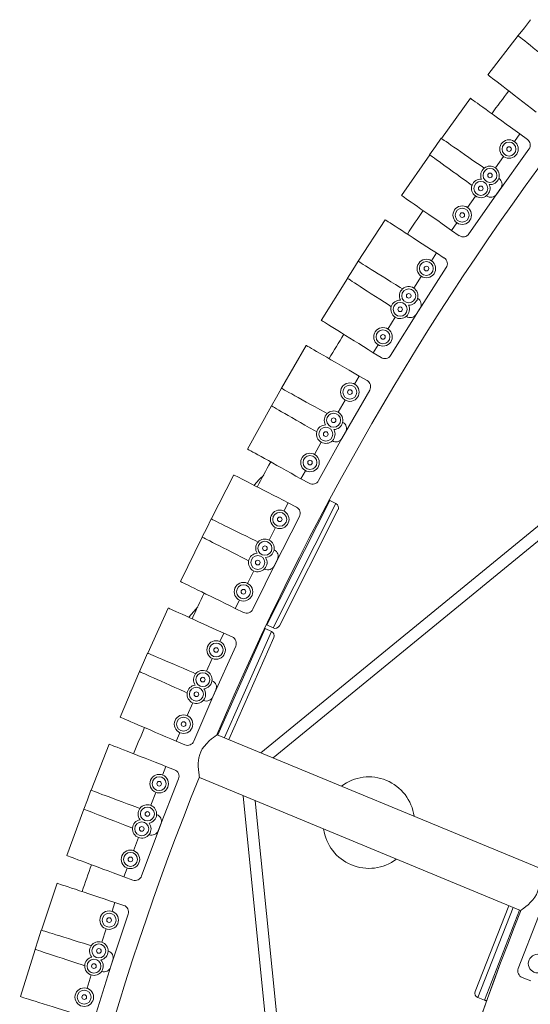
# Model space of a CAD drawing. Units: millimetres. Extents: x 0 to 801, y 0 to 566.
# Drawn here: x 270 to 292, y 242 to 284 of the extents above; entities that cross this region are included whole.
import ezdxf

# ---------------------------------------------------------------- set-up
doc = ezdxf.new("R2010")
doc.units = ezdxf.units.MM
doc.header["$LTSCALE"] = 10

msp = doc.modelspace()

# ---------------------------------------------------------------- linework, layer by layer
at = {"color": 7, "linetype": 'Continuous', "lineweight": 15}
for p, q in [((291.076, 283.061), (289.781, 281.387)), ((289.031, 280.385), (287.793, 278.669)), ((290.917, 278.534), (291.149, 278.856)), ((291.149, 278.856), (291.472, 278.624)), ((287.541, 278.318), (287.288, 277.968)), ((287.787, 278.673), (287.541, 278.318)), ((287.294, 277.964), (286.085, 276.227)), ((290.104, 277.407), (290.452, 277.89)), ((290.144, 276.275), (291.539, 278.208)), ((290.248, 276.96), (290.257, 276.954)), ((288.91, 275.713), (289.25, 276.203)), ((288.97, 274.583), (290.331, 276.539)), ((289.72, 276.214), (289.729, 276.208)), ((285.388, 275.188), (284.238, 273.411)), ((288.229, 274.735), (288.456, 275.061)), ((288.229, 274.735), (288.555, 274.508)), ((287.365, 273.436), (287.58, 273.769)), ((287.58, 273.769), (287.914, 273.553)), ((284.232, 273.415), (284.004, 273.049)), ((284.004, 273.049), (283.769, 272.687)), ((286.708, 271.14), (288.002, 273.141)), ((283.775, 272.683), (282.656, 270.887)), ((286.609, 272.268), (286.933, 272.769)), ((286.777, 271.829), (286.786, 271.824)), ((303.03, 271.18), (280.071, 252.397)), ((285.62, 269.39), (286.881, 271.413)), ((280.592, 252.181), (303.435, 270.869)), ((285.503, 270.517), (285.818, 271.022)), ((286.287, 271.058), (286.296, 271.052)), ((282.012, 269.813), (280.954, 267.981)), ((284.873, 269.505), (285.083, 269.842)), ((284.873, 269.505), (285.21, 269.295)), ((284.075, 268.163), (284.274, 268.507)), ((284.274, 268.507), (284.618, 268.309)), ((280.948, 267.985), (280.738, 267.607)), ((283.535, 265.838), (284.727, 267.902)), ((280.738, 267.607), (280.522, 267.233)), ((283.38, 266.959), (283.678, 267.475)), ((280.529, 267.23), (279.502, 265.38)), ((283.569, 266.529), (283.579, 266.524)), ((282.538, 264.035), (283.694, 266.119)), ((282.364, 265.154), (282.653, 265.675)), ((283.119, 265.734), (283.128, 265.729)), ((281.785, 264.112), (281.978, 264.459)), ((278.913, 264.275), (277.949, 262.391)), ((281.785, 264.112), (282.133, 263.919)), ((283.013, 263.19), (280.324, 257.872)), ((283.282, 263.054), (283.013, 263.19)), ((280.594, 257.736), (283.282, 263.054)), ((283.369, 262.787), (280.86, 257.824)), ((281.057, 262.732), (281.238, 263.085)), ((281.238, 263.085), (281.591, 262.904)), ((277.942, 262.394), (277.752, 262.007)), ((280.635, 260.381), (281.721, 262.503)), ((277.752, 262.007), (277.556, 261.623)), ((280.424, 261.494), (280.695, 262.024)), ((277.562, 261.619), (276.63, 259.72)), ((280.634, 261.074), (280.644, 261.069)), ((279.731, 258.531), (280.78, 260.671)), ((280.225, 260.257), (280.234, 260.252)), ((279.5, 259.639), (279.762, 260.174)), ((276.098, 258.586), (275.231, 256.656)), ((278.975, 258.569), (279.15, 258.926)), ((278.975, 258.569), (279.332, 258.394)), ((280.248, 257.71), (278.23, 253.16)), ((280.523, 257.588), (280.248, 257.71)), ((280.324, 257.872), (280.594, 257.736)), ((278.318, 257.154), (278.48, 257.516)), ((278.48, 257.516), (278.843, 257.353)), ((278.508, 253.044), (280.523, 257.588)), ((280.624, 257.326), (278.692, 252.968)), ((278.016, 254.785), (278.992, 256.959)), ((275.224, 256.659), (275.054, 256.263)), ((277.748, 255.885), (277.992, 256.429)), ((275.054, 256.263), (274.877, 255.869)), ((274.884, 255.866), (274.049, 253.921)), ((277.98, 255.477), (277.989, 255.473)), ((277.206, 252.891), (278.146, 255.081)), ((276.919, 253.987), (277.154, 254.534)), ((277.612, 254.64), (277.622, 254.636)), ((276.449, 252.891), (276.606, 253.256)), ((291.932, 247.484), (278.206, 253.17)), ((291.932, 247.484), (278.206, 253.17)), ((273.575, 252.763), (272.807, 250.791)), ((276.449, 252.891), (276.814, 252.735)), ((275.864, 251.444), (276.009, 251.814)), ((276.009, 251.814), (276.379, 251.67)), ((275.683, 249.064), (276.548, 251.284)), ((277.446, 251.335), (291.172, 245.649)), ((277.446, 251.335), (291.172, 245.649)), ((272.8, 250.794), (272.65, 250.389)), ((275.36, 250.149), (275.576, 250.704)), ((279.311, 250.562), (282.264, 221.046)), ((272.65, 250.389), (272.493, 249.987)), ((282.77, 220.979), (279.832, 250.346)), ((272.5, 249.984), (271.765, 248)), ((275.612, 249.752), (275.622, 249.749)), ((274.97, 247.131), (275.798, 249.366)), ((275.287, 248.898), (275.297, 248.894)), ((274.628, 248.21), (274.835, 248.769)), ((274.214, 247.093), (274.352, 247.465)), ((271.35, 246.819), (270.683, 244.811)), ((274.214, 247.093), (274.587, 246.955)), ((273.704, 245.618), (273.829, 245.995)), ((273.829, 245.995), (274.206, 245.87)), ((273.643, 243.231), (274.395, 245.493)), ((289.24, 242.189), (290.673, 245.856)), ((290.857, 245.78), (289.353, 241.931)), ((289.634, 241.821), (291.136, 245.664)), ((291.947, 245.393), (291.079, 243.173)), ((270.676, 244.813), (270.547, 244.401)), ((273.265, 244.299), (273.453, 244.864)), ((270.547, 244.401), (270.411, 243.992)), ((270.417, 243.989), (269.784, 241.97)), ((273.537, 243.915), (273.547, 243.912)), ((273.029, 241.265), (273.742, 243.539)), ((273.256, 243.046), (273.266, 243.042)), ((272.633, 242.326), (272.811, 242.894)), ((291.619, 242.642), (291.249, 242.787)), ((289.353, 241.931), (289.634, 241.821))]:
    msp.add_line(p, q, dxfattribs=at)
at = {"color": 7, "linetype": 'Continuous', "lineweight": 15, "flags": 128}
for points in [[(291.604, 283.743), (291.34, 283.402), (291.07, 283.065)], [(291.07, 283.065), (291.075, 283.061), (291.097, 283.044), (291.136, 283.012), (291.193, 282.966), (291.267, 282.907), (291.357, 282.835), (291.463, 282.75), (291.583, 282.654), (291.716, 282.547), (291.862, 282.43), (292.019, 282.305), (292.186, 282.171), (292.36, 282.031), (292.541, 281.886), (292.727, 281.737), (292.816, 281.666)], [(289.781, 281.387), (289.785, 281.384), (289.808, 281.367), (289.848, 281.335), (289.905, 281.291), (289.98, 281.233), (290.072, 281.162), (290.179, 281.079), (290.3, 280.985), (290.436, 280.88), (290.583, 280.766), (290.742, 280.643), (290.911, 280.512), (291.088, 280.375), (291.272, 280.233), (291.46, 280.087), (291.652, 279.939), (291.846, 279.789)], [(289.031, 280.385), (289.036, 280.381), (289.059, 280.365), (289.1, 280.335), (289.159, 280.292), (289.236, 280.237), (289.33, 280.169), (289.439, 280.09), (289.564, 280), (289.703, 279.9), (289.854, 279.791), (290.017, 279.673), (290.19, 279.548), (290.372, 279.417), (290.56, 279.281), (290.754, 279.142), (290.951, 279), (291.149, 278.856)], [(287.787, 278.673), (287.792, 278.669), (287.815, 278.653), (287.857, 278.624), (287.917, 278.583), (287.994, 278.529), (288.089, 278.463), (288.2, 278.385), (288.327, 278.297), (288.467, 278.2), (288.621, 278.093), (288.785, 277.978), (288.961, 277.856), (289.144, 277.728), (289.335, 277.596), (289.531, 277.459), (289.623, 277.395)], [(287.288, 277.968), (287.293, 277.965), (287.316, 277.948), (287.357, 277.919), (287.416, 277.876), (287.493, 277.821), (287.587, 277.753), (287.696, 277.674), (287.821, 277.584), (287.96, 277.484), (288.111, 277.374), (288.274, 277.257), (288.447, 277.132), (288.629, 277.001), (288.817, 276.865), (289.011, 276.726), (289.102, 276.66)], [(286.085, 276.227), (286.09, 276.224), (286.113, 276.208), (286.155, 276.179), (286.215, 276.137), (286.292, 276.083), (286.387, 276.017), (286.498, 275.94), (286.625, 275.852), (286.765, 275.754), (286.919, 275.647), (287.083, 275.533), (287.259, 275.411), (287.442, 275.283), (287.633, 275.15), (287.829, 275.014), (288.028, 274.875), (288.229, 274.735)], [(285.388, 275.188), (285.393, 275.185), (285.416, 275.169), (285.459, 275.142), (285.52, 275.102), (285.6, 275.051), (285.696, 274.988), (285.81, 274.915), (285.939, 274.831), (286.083, 274.738), (286.24, 274.636), (286.409, 274.527), (286.588, 274.411), (286.776, 274.29), (286.97, 274.164), (287.171, 274.034), (287.375, 273.902), (287.58, 273.769)], [(284.232, 273.415), (284.237, 273.412), (284.261, 273.397), (284.304, 273.37), (284.366, 273.332), (284.446, 273.282), (284.544, 273.221), (284.659, 273.149), (284.79, 273.068), (284.935, 272.977), (285.094, 272.878), (285.264, 272.772), (285.445, 272.659), (285.635, 272.541), (285.832, 272.418), (286.034, 272.292), (286.13, 272.232)], [(283.769, 272.687), (283.774, 272.683), (283.798, 272.668), (283.84, 272.641), (283.902, 272.601), (283.981, 272.549), (284.078, 272.487), (284.192, 272.413), (284.321, 272.33), (284.465, 272.237), (284.621, 272.135), (284.79, 272.026), (284.969, 271.91), (285.157, 271.788), (285.352, 271.662), (285.552, 271.533), (285.647, 271.471)], [(282.656, 270.887), (282.661, 270.884), (282.685, 270.869), (282.728, 270.842), (282.79, 270.803), (282.87, 270.753), (282.968, 270.692), (283.083, 270.621), (283.214, 270.539), (283.359, 270.449), (283.518, 270.35), (283.688, 270.244), (283.869, 270.131), (284.059, 270.012), (284.256, 269.89), (284.458, 269.763), (284.665, 269.635), (284.873, 269.505)], [(282.012, 269.813), (282.017, 269.81), (282.041, 269.796), (282.085, 269.771), (282.148, 269.735), (282.23, 269.687), (282.33, 269.629), (282.448, 269.562), (282.581, 269.485), (282.729, 269.399), (282.891, 269.306), (283.065, 269.205), (283.25, 269.099), (283.444, 268.987), (283.645, 268.871), (283.851, 268.751), (284.062, 268.63), (284.274, 268.507)], [(280.948, 267.985), (280.953, 267.982), (280.977, 267.968), (281.022, 267.943), (281.085, 267.908), (281.168, 267.862), (281.269, 267.806), (281.388, 267.74), (281.522, 267.666), (281.672, 267.583), (281.835, 267.492), (282.011, 267.394), (282.197, 267.291), (282.393, 267.182), (282.596, 267.07), (282.805, 266.954), (282.903, 266.899)], [(280.522, 267.233), (280.527, 267.23), (280.552, 267.216), (280.596, 267.191), (280.659, 267.154), (280.741, 267.107), (280.841, 267.049), (280.958, 266.982), (281.091, 266.905), (281.24, 266.819), (281.401, 266.726), (281.575, 266.625), (281.76, 266.519), (281.954, 266.407), (282.155, 266.291), (282.362, 266.171), (282.459, 266.115)], [(279.502, 265.38), (279.507, 265.377), (279.531, 265.363), (279.576, 265.338), (279.64, 265.303), (279.722, 265.257), (279.823, 265.201), (279.942, 265.135), (280.076, 265.061), (280.226, 264.978), (280.389, 264.887), (280.565, 264.789), (280.751, 264.686), (280.947, 264.577), (281.15, 264.465), (281.359, 264.349), (281.571, 264.231), (281.785, 264.112)], [(278.913, 264.275), (278.918, 264.272), (278.943, 264.259), (278.988, 264.236), (279.053, 264.203), (279.137, 264.16), (279.24, 264.107), (279.361, 264.046), (279.498, 263.976), (279.65, 263.898), (279.816, 263.812), (279.995, 263.721), (280.185, 263.624), (280.384, 263.522), (280.591, 263.416), (280.803, 263.307), (281.02, 263.197), (281.238, 263.085)], [(279.777, 263.833), (280.002, 264.076), (280.196, 264.263)], [(282.994, 263.199), (283.002, 263.195), (283.013, 263.19)], [(277.942, 262.394), (277.948, 262.392), (277.973, 262.379), (278.018, 262.357), (278.084, 262.325), (278.169, 262.283), (278.273, 262.232), (278.394, 262.173), (278.532, 262.105), (278.686, 262.03), (278.854, 261.947), (279.034, 261.859), (279.226, 261.765), (279.427, 261.666), (279.635, 261.564), (279.849, 261.459), (279.951, 261.409)], [(277.556, 261.623), (277.561, 261.62), (277.586, 261.607), (277.631, 261.584), (277.696, 261.551), (277.78, 261.508), (277.883, 261.455), (278.004, 261.393), (278.141, 261.323), (278.293, 261.245), (278.459, 261.16), (278.638, 261.069), (278.828, 260.971), (279.027, 260.87), (279.234, 260.764), (279.446, 260.655), (279.547, 260.604)], [(276.63, 259.72), (276.636, 259.717), (276.661, 259.705), (276.706, 259.682), (276.772, 259.65), (276.857, 259.608), (276.961, 259.558), (277.082, 259.498), (277.22, 259.43), (277.374, 259.355), (277.542, 259.272), (277.722, 259.184), (277.914, 259.09), (278.114, 258.992), (278.323, 258.889), (278.537, 258.784), (278.755, 258.677), (278.975, 258.569)], [(276.098, 258.586), (276.103, 258.584), (276.129, 258.573), (276.175, 258.552), (276.242, 258.522), (276.328, 258.483), (276.434, 258.436), (276.557, 258.38), (276.697, 258.317), (276.854, 258.247), (277.024, 258.17), (277.207, 258.088), (277.402, 258.001), (277.606, 257.909), (277.818, 257.814), (278.035, 257.716), (278.257, 257.616), (278.48, 257.516)], [(276.983, 258.189), (277.196, 258.443), (277.376, 258.636)], [(280.228, 257.719), (280.237, 257.715), (280.248, 257.71)], [(275.224, 256.659), (275.23, 256.657), (275.255, 256.646), (275.302, 256.626), (275.369, 256.597), (275.456, 256.56), (275.562, 256.514), (275.687, 256.461), (275.828, 256.4), (275.985, 256.333), (276.157, 256.259), (276.342, 256.18), (276.538, 256.096), (276.743, 256.007), (276.957, 255.916), (277.176, 255.822), (277.28, 255.777)], [(274.877, 255.869), (274.882, 255.866), (274.908, 255.855), (274.954, 255.834), (275.021, 255.804), (275.107, 255.765), (275.213, 255.718), (275.336, 255.663), (275.476, 255.599), (275.633, 255.529), (275.803, 255.453), (275.986, 255.37), (276.181, 255.283), (276.385, 255.191), (276.597, 255.096), (276.814, 254.998), (276.917, 254.952)], [(274.049, 253.921), (274.055, 253.919), (274.08, 253.908), (274.127, 253.888), (274.194, 253.859), (274.281, 253.822), (274.387, 253.776), (274.512, 253.723), (274.653, 253.662), (274.81, 253.595), (274.982, 253.521), (275.167, 253.442), (275.363, 253.358), (275.568, 253.269), (275.782, 253.178), (276.001, 253.084), (276.224, 252.988), (276.449, 252.891)], [(278.206, 253.17), (278.195, 253.162), (278.162, 253.139), (278.112, 253.104), (278.045, 253.054), (277.96, 252.988), (277.864, 252.906), (277.751, 252.797), (277.637, 252.663), (277.565, 252.558), (277.501, 252.439), (277.453, 252.316), (277.418, 252.186), (277.389, 251.945), (277.388, 251.811), (277.396, 251.686), (277.41, 251.557), (277.426, 251.449), (277.436, 251.388), (277.444, 251.348), (277.446, 251.335), (277.446, 251.335)], [(278.206, 253.17), (278.195, 253.162), (278.162, 253.139), (278.112, 253.104), (278.045, 253.054), (277.96, 252.988), (277.864, 252.906), (277.751, 252.797), (277.637, 252.663), (277.565, 252.558), (277.501, 252.439), (277.453, 252.316), (277.418, 252.186), (277.389, 251.945), (277.388, 251.811), (277.396, 251.686), (277.41, 251.557), (277.426, 251.449), (277.436, 251.388), (277.444, 251.348), (277.446, 251.335), (277.446, 251.335)], [(273.575, 252.763), (273.581, 252.761), (273.607, 252.75), (273.654, 252.732), (273.722, 252.705), (273.81, 252.671), (273.918, 252.629), (274.044, 252.58), (274.187, 252.524), (274.347, 252.462), (274.521, 252.394), (274.708, 252.321), (274.907, 252.244), (275.115, 252.162), (275.332, 252.078), (275.554, 251.992), (275.78, 251.903), (276.009, 251.814)], [(272.8, 250.794), (272.806, 250.792), (272.832, 250.782), (272.879, 250.764), (272.948, 250.739), (273.037, 250.706), (273.145, 250.666), (273.272, 250.619), (273.416, 250.566), (273.577, 250.506), (273.752, 250.441), (273.94, 250.371), (274.14, 250.297), (274.35, 250.22), (274.568, 250.139), (274.792, 250.056), (274.898, 250.017)], [(272.493, 249.987), (272.499, 249.985), (272.525, 249.974), (272.572, 249.956), (272.64, 249.929), (272.728, 249.895), (272.836, 249.853), (272.962, 249.804), (273.106, 249.748), (273.265, 249.686), (273.439, 249.618), (273.626, 249.545), (273.825, 249.468), (274.034, 249.387), (274.25, 249.302), (274.472, 249.216), (274.577, 249.175)], [(271.765, 248), (271.771, 247.998), (271.797, 247.988), (271.845, 247.971), (271.913, 247.945), (272.002, 247.912), (272.11, 247.872), (272.237, 247.825), (272.381, 247.772), (272.542, 247.712), (272.717, 247.647), (272.906, 247.578), (273.106, 247.503), (273.315, 247.426), (273.533, 247.345), (273.757, 247.262), (273.985, 247.178), (274.214, 247.093)], [(291.172, 245.649), (291.183, 245.656), (291.212, 245.677), (291.259, 245.71), (291.324, 245.757), (291.402, 245.817), (291.501, 245.901), (291.608, 246.002), (291.701, 246.106), (291.791, 246.226), (291.855, 246.335), (291.909, 246.455), (291.947, 246.576), (291.973, 246.702), (291.988, 246.854), (291.99, 247.002), (291.982, 247.136), (291.969, 247.257), (291.953, 247.363), (291.94, 247.442), (291.934, 247.473), (291.932, 247.484), (291.932, 247.484)], [(291.172, 245.649), (291.183, 245.656), (291.212, 245.677), (291.259, 245.71), (291.324, 245.757), (291.402, 245.817), (291.501, 245.901), (291.608, 246.002), (291.701, 246.106), (291.791, 246.226), (291.855, 246.335), (291.909, 246.455), (291.947, 246.576), (291.973, 246.702), (291.988, 246.854), (291.99, 247.002), (291.982, 247.136), (291.969, 247.257), (291.953, 247.363), (291.94, 247.442), (291.934, 247.473), (291.932, 247.484), (291.932, 247.484)], [(271.35, 246.819), (271.356, 246.817), (271.383, 246.808), (271.431, 246.792), (271.5, 246.769), (271.59, 246.739), (271.699, 246.703), (271.828, 246.66), (271.974, 246.611), (272.136, 246.557), (272.314, 246.499), (272.504, 246.435), (272.707, 246.368), (272.919, 246.297), (273.139, 246.224), (273.366, 246.149), (273.596, 246.072), (273.829, 245.995)], [(270.676, 244.813), (270.682, 244.811), (270.708, 244.803), (270.757, 244.788), (270.826, 244.766), (270.917, 244.737), (271.027, 244.703), (271.156, 244.662), (271.303, 244.616), (271.466, 244.565), (271.645, 244.509), (271.836, 244.449), (272.04, 244.385), (272.253, 244.318), (272.475, 244.249), (272.702, 244.177), (272.81, 244.143)], [(270.411, 243.992), (270.416, 243.99), (270.443, 243.981), (270.491, 243.965), (270.56, 243.942), (270.65, 243.912), (270.76, 243.875), (270.888, 243.833), (271.034, 243.784), (271.197, 243.73), (271.374, 243.671), (271.565, 243.608), (271.767, 243.541), (271.979, 243.47), (272.2, 243.397), (272.426, 243.322), (272.533, 243.286)], [(269.784, 241.97), (269.79, 241.969), (269.816, 241.96), (269.865, 241.945), (269.935, 241.923), (270.025, 241.895), (270.135, 241.86), (270.264, 241.82), (270.411, 241.774), (270.574, 241.722), (270.753, 241.666), (270.944, 241.606), (271.148, 241.542), (271.361, 241.475), (271.583, 241.406), (271.811, 241.335), (272.042, 241.262), (272.276, 241.188)], [(289.723, 241.787), (289.712, 241.791), (289.701, 241.795), (289.689, 241.8), (289.678, 241.804), (289.667, 241.808), (289.656, 241.813), (289.645, 241.817), (289.634, 241.821)]]:
    msp.add_lwpolyline(points, dxfattribs=at)
at = {"color": 7, "linetype": 'Continuous', "lineweight": 15}
for centre, radius in [((290.685, 278.212), 0.397), ((290.685, 278.212), 0.298), ((290.685, 278.212), 0.0993), ((289.871, 277.085), 0.298), ((289.871, 277.085), 0.0993), ((289.477, 276.529), 0.298), ((289.477, 276.529), 0.0993), ((288.683, 275.387), 0.397), ((288.683, 275.387), 0.298), ((288.683, 275.387), 0.0993), ((287.149, 273.102), 0.397), ((287.149, 273.102), 0.298), ((287.149, 273.102), 0.0993), ((286.394, 271.935), 0.298), ((286.394, 271.935), 0.0993), ((286.028, 271.359), 0.298), ((286.028, 271.359), 0.0993), ((285.293, 270.18), 0.397), ((285.293, 270.18), 0.298), ((285.293, 270.18), 0.0993), ((283.877, 267.819), 0.397), ((283.877, 267.819), 0.298), ((283.877, 267.819), 0.0993), ((283.181, 266.615), 0.298), ((283.181, 266.615), 0.0993), ((282.846, 266.022), 0.298), ((282.846, 266.022), 0.0993), ((282.171, 264.807), 0.397), ((282.171, 264.807), 0.298), ((282.171, 264.807), 0.0993), ((280.876, 262.378), 0.397), ((280.876, 262.378), 0.298), ((280.876, 262.378), 0.0993), ((280.243, 261.14), 0.298), ((280.243, 261.14), 0.0993), ((279.937, 260.531), 0.298), ((279.937, 260.531), 0.0993), ((279.325, 259.283), 0.397), ((279.325, 259.283), 0.298), ((279.325, 259.283), 0.0993), ((278.155, 256.791), 0.397), ((278.155, 256.791), 0.298), ((278.155, 256.791), 0.0993), ((277.585, 255.523), 0.298), ((277.585, 255.523), 0.0993), ((277.311, 254.899), 0.298), ((277.311, 254.899), 0.0993), ((276.763, 253.621), 0.397), ((276.763, 253.621), 0.298), ((276.763, 253.621), 0.0993), ((275.72, 251.074), 0.397), ((275.72, 251.074), 0.298), ((275.72, 251.074), 0.0993), ((275.215, 249.779), 0.298), ((275.215, 249.779), 0.0993), ((274.973, 249.142), 0.298), ((274.973, 249.142), 0.0993), ((274.49, 247.838), 0.397), ((274.49, 247.838), 0.298), ((274.49, 247.838), 0.0993), ((273.578, 245.241), 0.397), ((273.578, 245.241), 0.298), ((273.578, 245.241), 0.0993), ((273.14, 243.922), 0.298), ((273.14, 243.922), 0.0993), ((291.908, 243.382), 0.397), ((272.93, 243.273), 0.298), ((272.93, 243.273), 0.0993), ((272.514, 241.947), 0.397), ((272.514, 241.947), 0.298), ((272.514, 241.947), 0.0993)]:
    msp.add_circle(centre, radius, dxfattribs=at)
for centre, radius, start, end in [((389.744, 205.894), 124.138, 142.94573, 143.50597), ((389.744, 205.894), 124.138, 142.94573, 143.50597), ((389.744, 205.894), 121.159, 142.96612, 157.03378), ((389.744, 205.894), 121.159, 142.96584, 157.034), ((291.297, 278.382), 0.298, 324.1935, 54.1935), ((289.871, 277.085), 0.397, 54.1935, 203.7415), ((289.871, 277.085), 0.397, 265.6134, 54.1935), ((289.477, 276.529), 0.397, 85.6134, 23.7415), ((290.087, 276.709), 0.298, 325.1614, 55.1614), ((289.903, 276.449), 0.298, 234.1935, 324.1935), ((389.744, 205.894), 124.138, 145.84896, 146.40919), ((389.744, 205.894), 124.138, 145.84896, 146.40919), ((288.725, 274.753), 0.298, 235.1614, 325.1614), ((287.752, 273.303), 0.298, 327.0968, 57.0968), ((286.394, 271.935), 0.397, 57.0968, 206.6447), ((286.394, 271.935), 0.397, 268.5166, 57.0968), ((286.028, 271.359), 0.397, 88.5167, 26.6447), ((286.628, 271.571), 0.298, 328.0646, 58.0646), ((286.457, 271.302), 0.298, 237.0968, 327.0968), ((389.744, 205.894), 124.138, 148.75218, 149.31241), ((389.744, 205.894), 124.138, 148.75218, 149.31241), ((285.367, 269.548), 0.298, 238.0646, 328.0646), ((284.469, 268.051), 0.298, 330, 60), ((283.181, 266.615), 0.397, 60, 209.5479), ((283.181, 266.615), 0.397, 271.4199, 60), ((283.434, 266.264), 0.298, 330.9678, 60.9678), ((282.846, 266.022), 0.397, 91.4199, 29.5479), ((283.277, 265.987), 0.298, 240, 330), ((389.744, 205.894), 124.138, 151.6554, 152.21563), ((389.744, 205.894), 124.138, 151.6554, 152.21563), ((282.277, 264.18), 0.298, 240.9678, 330.9678), ((281.456, 262.639), 0.298, 332.9032, 62.9032), ((283.192, 262.876), 0.199, 333.1815, 63.1815), ((280.243, 261.14), 0.397, 62.9032, 212.4512), ((280.243, 261.14), 0.397, 274.3231, 62.9032), ((280.513, 260.802), 0.298, 333.8711, 63.8711), ((279.937, 260.531), 0.397, 94.3231, 32.4512), ((280.37, 260.517), 0.298, 242.9032, 332.9032), ((389.744, 205.894), 124.138, 154.55863, 155.11886), ((389.744, 205.894), 124.138, 154.55863, 155.11886), ((279.463, 258.662), 0.298, 243.8711, 333.8711), ((280.772, 258.758), 0.993, 241.9608, 243.1815), ((280.683, 257.913), 0.199, 243.1815, 333.1815), ((278.721, 257.081), 0.298, 335.8064, 65.8064), ((280.443, 257.406), 0.199, 336.0847, 66.0847), ((277.585, 255.523), 0.397, 65.8064, 215.3544), ((277.585, 255.523), 0.397, 277.2263, 65.8064), ((277.311, 254.899), 0.397, 97.2263, 35.3544), ((277.872, 255.199), 0.298, 336.7743, 66.7743), ((277.744, 254.907), 0.298, 245.8064, 335.8064), ((389.744, 205.894), 124.138, 157.46185, 158.02208), ((389.744, 205.894), 124.138, 157.46185, 158.02208), ((276.932, 253.009), 0.298, 246.7743, 336.7743), ((389.744, 205.894), 121.159, 157.95827, 172.04109), ((389.744, 205.894), 121.159, 157.95913, 172.0399), ((276.271, 251.393), 0.298, 338.7096, 68.7096), ((284.689, 249.409), 1.956, 67.5, 126.995), ((284.689, 249.409), 1.956, 67.5, 126.995), ((284.689, 249.409), 1.956, 8.005, 67.5), ((284.689, 249.409), 1.956, 8.005, 67.5), ((275.215, 249.779), 0.397, 68.7096, 218.2576), ((275.215, 249.779), 0.397, 280.1295, 68.7096), ((275.518, 249.469), 0.298, 339.6775, 69.6775), ((274.973, 249.142), 0.397, 100.1295, 38.2576), ((275.405, 249.172), 0.298, 248.7096, 338.7096), ((284.689, 249.409), 1.956, 188.005, 306.995), ((284.689, 249.409), 1.956, 188.005, 306.995), ((389.744, 205.894), 124.138, 160.36507, 160.9253), ((389.744, 205.894), 124.138, 160.36507, 160.9253), ((274.69, 247.234), 0.298, 249.6775, 339.6775), ((274.112, 245.587), 0.298, 341.6129, 71.6129), ((389.744, 205.894), 106.262, 158.01194, 171.99227), ((389.744, 205.894), 106.262, 158.01499, 171.99338), ((273.14, 243.922), 0.397, 71.6129, 221.1608), ((273.14, 243.922), 0.397, 283.0328, 71.6129), ((273.458, 243.628), 0.298, 342.5807, 72.5807), ((272.93, 243.273), 0.397, 103.0328, 41.1608), ((273.36, 243.325), 0.298, 251.6129, 341.6129), ((291.357, 243.064), 0.298, 158.6543, 248.6543), ((289.425, 242.116), 0.199, 158.6529, 248.6529)]:
    msp.add_arc(centre, radius, start, end, dxfattribs=at)

doc.saveas('drawing.dxf')
